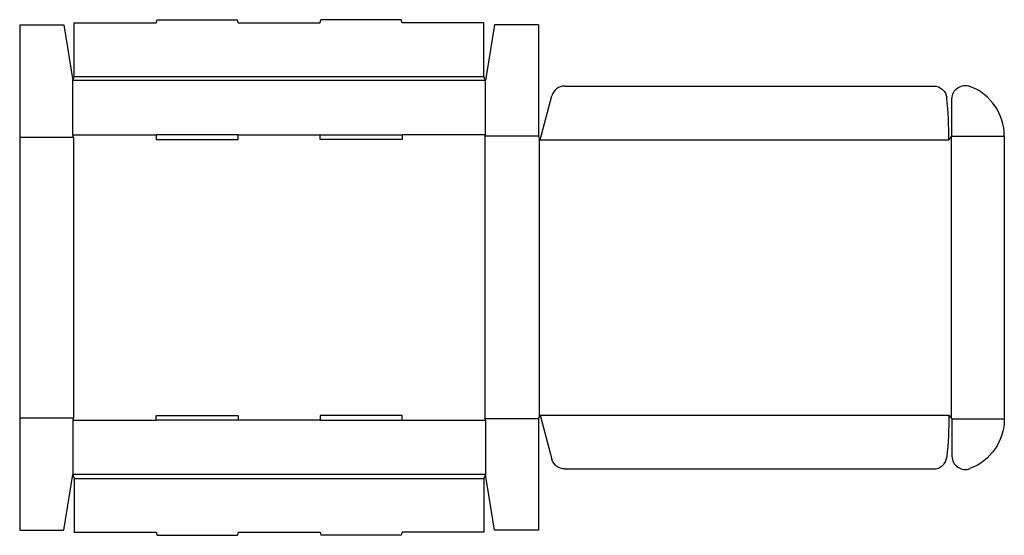
# Model space of a CAD drawing. Extents: x 0 to 649, y -3 to 336.
import ezdxf

# ---------------------------------------------------------------- set-up
doc = ezdxf.new("R2010")
doc.units = 0
doc.header["$MEASUREMENT"] = 0
doc.layers.add('CREASE', color=7, linetype='CONTINUOUS')
doc.layers.add('THRU-CUT', color=7, linetype='CONTINUOUS')

msp = doc.modelspace()

# ---------------------------------------------------------------- linework, layer by layer
at = {"layer": 'CREASE', "color": 3}
for p, q in [((36, 299), (306, 299)), ((307, 296.5), (35, 296.5)), ((35, 260.5), (90, 260.5)), ((144, 260.5), (198, 260.5)), ((307, 260.5), (252, 260.5)), ((306.5, 259.75), (306.5, 73.25)), ((342, 259.75), (306.5, 259.75)), ((614.5, 259.75), (649, 259.75)), ((0, 259), (35.5, 259)), ((35.5, 259), (35.5, 74)), ((342.5, 258.5), (342.5, 74.5)), ((343, 257.25), (612.5, 257.25)), ((614, 259.12), (614, 73.88)), ((0, 74), (35.5, 74)), ((35, 72.5), (90, 72.5)), ((198, 72.5), (144, 72.5)), ((252, 72.5), (307, 72.5)), ((342, 73.25), (306.5, 73.25)), ((343, 75.75), (612.5, 75.75)), ((614.5, 73.25), (649, 73.25)), ((307, 36.5), (35, 36.5)), ((36, 34), (306, 34))]:
    msp.add_line(p, q, dxfattribs=at)
at = {"layer": 'THRU-CUT', "color": 5}
for p, q in [((0, 333), (0, 0)), ((0, 333), (29, 333)), ((29, 333), (35, 296.5)), ((36, 299), (36, 334.5)), ((36, 334.5), (90, 334.5)), ((90, 334.5), (90.54, 336.5)), ((90.54, 336.5), (143.46, 336.5)), ((144, 334.5), (143.46, 336.5)), ((144, 334.5), (198, 334.5)), ((198, 334.5), (198.54, 336.5)), ((251.46, 336.5), (198.54, 336.5)), ((252, 334.5), (251.46, 336.5)), ((306, 334.5), (252, 334.5)), ((306, 299), (306, 334.5)), ((313, 333), (307, 296.5)), ((342, 333), (313, 333)), ((342, 333), (342, 259.75)), ((35, 296.5), (36, 299)), ((307, 296.5), (306, 299)), ((35, 260.5), (35, 296.5)), ((307, 260.5), (307, 296.5)), ((359.23, 292.75), (602.37, 292.75)), ((343, 257.25), (350.77, 286.26)), ((614.5, 259.75), (614.5, 284.32)), ((35.5, 259), (35, 260.5)), ((90, 260.5), (90, 257.5)), ((144, 260.5), (90, 260.5)), ((144, 257.5), (144, 260.5)), ((198, 260.5), (252, 260.5)), ((198, 257.5), (198, 260.5)), ((252, 260.5), (252, 257.5)), ((306.5, 259.75), (307, 260.5)), ((342, 259.75), (343, 257.25)), ((612.5, 257.25), (614.5, 259.75)), ((649, 259.75), (649, 73.25)), ((90, 257.5), (144, 257.5)), ((252, 257.5), (198, 257.5)), ((35.5, 74), (35, 72.5)), ((35, 72.5), (35, 36.5)), ((90, 75.5), (144, 75.5)), ((90, 72.5), (90, 75.5)), ((144, 72.5), (90, 72.5)), ((144, 75.5), (144, 72.5)), ((198, 75.5), (198, 72.5)), ((252, 75.5), (198, 75.5)), ((198, 72.5), (252, 72.5)), ((252, 72.5), (252, 75.5)), ((306.5, 73.25), (307, 72.5)), ((307, 72.5), (307, 36.5)), ((342, 73.25), (343, 75.75)), ((342, 73.25), (342, 0)), ((343, 75.75), (350.77, 46.74)), ((612.5, 75.75), (614.5, 73.25)), ((614.5, 73.25), (614.5, 48.68)), ((359.23, 40.25), (602.37, 40.25)), ((29, 0), (35, 36.5)), ((35, 36.5), (36, 34)), ((36, 34), (36, -1.5)), ((307, 36.5), (306, 34)), ((306, 34), (306, -1.5)), ((313, 0), (307, 36.5)), ((0, 0), (29, 0)), ((342, 0), (313, 0)), ((36, -1.5), (90, -1.5)), ((90, -1.5), (90.54, -3.5)), ((90.54, -3.5), (143.46, -3.5)), ((144, -1.5), (143.46, -3.5)), ((144, -1.5), (198, -1.5)), ((198, -1.5), (198.54, -3.5)), ((251.46, -3.5), (198.54, -3.5)), ((252, -1.5), (251.46, -3.5)), ((306, -1.5), (252, -1.5))]:
    msp.add_line(p, q, dxfattribs=at)
for centre, radius, start, end in [((359.23, 284), 8.75, 90, 165), ((614, 259.75), 35, 0, 69.36699), ((343, 257.25), 269.5, 0, 5.88826), ((602.37, 49), 8.75, 270, 354.11174), ((623.25, 48.68), 8.75, 180, 290.63301)]:
    msp.add_arc(centre, radius, start, end, dxfattribs=at)
at = {"layer": 'THRU-CUT', "color": 5, "extrusion": (0, 0, -1)}
for centre, radius, start, end in [((-602.37, 284), 8.75, 90, 174.11174), ((-623.25, 284.32), 8.75, 0, 110.63301), ((-343, 75.75), 269.5, 180, 185.88826), ((-614, 73.25), 35, 180, 249.36699), ((-359.23, 49), 8.75, 270, 345)]:
    msp.add_arc(centre, radius, start, end, dxfattribs=at)

doc.saveas('drawing.dxf')
